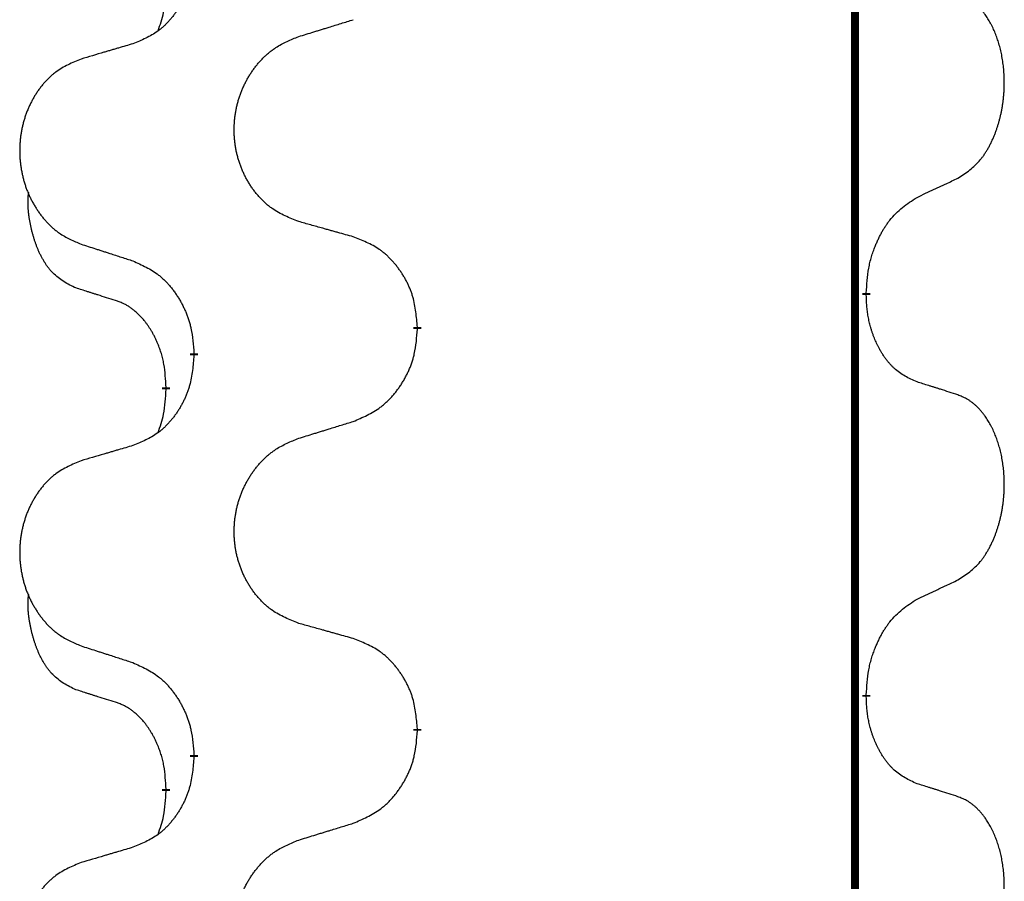
# Model space of a CAD drawing. Units: millimetres. Extents: x -397 to 632, y -784 to -184.
# Drawn here: x -257 to -249, y -474 to -468 of the extents above; entities that cross this region are included whole.
import ezdxf

# ---------------------------------------------------------------- set-up
doc = ezdxf.new("R2010")
doc.units = ezdxf.units.MM
doc.linetypes.add('SLD_Durchgehend', pattern=[0, 0, 0])

# ---------------------------------------------------------------- blocks, each defined once
blk = doc.blocks.new('HL50W-Füsse', base_point=(156.68, -553.0101))
at = {"color": 7, "linetype": 'SLD_Durchgehend', "const_width": 0.0625}
for points in [[(-250.1391, -329.7882), (-250.1391, -493.6882)], [(-250.049, -469.6833), (-250.049, -469.6983)], [(-253.5982, -469.9523), (-253.5982, -469.9673)], [(-255.3651, -470.1742), (-255.3651, -470.1592)], [(-255.5852, -470.4282), (-255.5852, -470.4432)], [(-250.049, -472.8583), (-250.049, -472.8733)], [(-253.5982, -473.1273), (-253.5982, -473.1423)], [(-255.3651, -473.3492), (-255.3651, -473.3342)], [(-255.5852, -473.6032), (-255.5852, -473.6182)]]:
    blk.add_lwpolyline(points, dxfattribs=at)
at = {"color": 7, "linetype": 'SLD_Durchgehend'}
for points, knots in [([(-255.3651, -466.9992), (-255.3684, -467.0393), (-255.375, -467.1196), (-255.3905, -467.209), (-255.4077, -467.2664), (-255.4174, -467.2943), (-255.4284, -467.3218), (-255.4404, -467.3487), (-255.4535, -467.3749), (-255.4675, -467.4005), (-255.4825, -467.4256), (-255.4982, -467.45), (-255.5147, -467.4736), (-255.532, -467.4965), (-255.5501, -467.5187), (-255.5689, -467.5399), (-255.5883, -467.56), (-255.6084, -467.5789), (-255.6294, -467.5968), (-255.6731, -467.6303), (-255.7455, -467.671), (-255.8134, -467.699), (-255.8473, -467.713)], [0, 0, 0, 0, 0.1207923, 0.2415845, 0.2711145, 0.3006544, 0.3302167, 0.3597763, 0.388964, 0.418152, 0.4473341, 0.4765167, 0.5051788, 0.5338402, 0.5625129, 0.591185, 0.618755, 0.6463281, 0.6738633, 0.7013854, 0.8115011, 0.9216168, 0.9216168, 0.9216168, 0.9216168]), ([(-255.6488, -467.6107), (-255.6403, -467.5869), (-255.6232, -467.5395), (-255.6011, -467.4587), (-255.5904, -467.3675), (-255.5869, -467.3013), (-255.5852, -467.2682)], [0, 0, 0, 0, 0.0756193, 0.1512387, 0.250723, 0.3502073, 0.3502073, 0.3502073, 0.3502073]), ([(-249.3251, -468.7753), (-249.293, -468.7545), (-249.2289, -468.7128), (-249.1665, -468.6539), (-249.132, -468.6104), (-249.1169, -468.5894), (-249.1027, -468.5677), (-249.0888, -468.5446), (-249.0752, -468.5201), (-249.062, -468.4942), (-249.0497, -468.4679), (-249.0387, -468.4422), (-249.0288, -468.4173), (-249.02, -468.3931), (-249.0117, -468.3688), (-249.0039, -468.3437), (-248.9966, -468.3179), (-248.9898, -468.2913), (-248.9837, -468.2646), (-248.9782, -468.2372), (-248.9732, -468.2091), (-248.9689, -468.1804), (-248.9653, -468.1515), (-248.9624, -468.1224), (-248.9602, -468.0929), (-248.9587, -468.0632), (-248.958, -468.0334), (-248.958, -468.0049), (-248.9587, -467.9778), (-248.9599, -467.9521), (-248.9616, -467.9264), (-248.964, -467.901), (-248.9669, -467.8758), (-248.9702, -467.851), (-248.9742, -467.8262), (-248.9786, -467.8022), (-248.9835, -467.7789), (-248.9887, -467.7564), (-248.9945, -467.734), (-249.0006, -467.7122), (-249.0072, -467.6909), (-249.014, -467.6703), (-249.0214, -467.6499), (-249.0294, -467.6295), (-249.0379, -467.6092), (-249.047, -467.5891), (-249.0567, -467.5692), (-249.0667, -467.5502), (-249.077, -467.532), (-249.0874, -467.5146), (-249.0984, -467.4976), (-249.1112, -467.479), (-249.1261, -467.4592), (-249.1432, -467.4382), (-249.1614, -467.4182), (-249.1799, -467.4), (-249.1986, -467.3835), (-249.2174, -467.3687), (-249.2369, -467.3552), (-249.2612, -467.3407), (-249.2907, -467.3267), (-249.3136, -467.3175), (-249.3251, -467.3129)], [0, 0, 0, 0, 0.114626, 0.229253, 0.255136, 0.281028, 0.306957, 0.332884, 0.361934, 0.390985, 0.420018, 0.449052, 0.474762, 0.500472, 0.526183, 0.551894, 0.5793, 0.606707, 0.634112, 0.661518, 0.690573, 0.719628, 0.748686, 0.777743, 0.807529, 0.837316, 0.867099, 0.896882, 0.922639, 0.948395, 0.974152, 0.999908, 1.024987, 1.050066, 1.075144, 1.100222, 1.123355, 1.146488, 1.16962, 1.192753, 1.214494, 1.236235, 1.257976, 1.279718, 1.301816, 1.323914, 1.34601, 1.368106, 1.38839, 1.408673, 1.42896, 1.449249, 1.476285, 1.503323, 1.530378, 1.557432, 1.581269, 1.605108, 1.628896, 1.652672, 1.68974, 1.726808, 1.726808, 1.726808, 1.726808]), ([(-254.5367, -467.6556), (-254.5167, -467.6494), (-254.4767, -467.6371), (-254.4317, -467.6233), (-254.4018, -467.614), (-254.3868, -467.6094), (-254.3718, -467.6048), (-254.3568, -467.6002), (-254.3418, -467.5956), (-254.3268, -467.5909), (-254.3118, -467.5863), (-254.2699, -467.5734), (-254.2011, -467.5522), (-254.1373, -467.5325), (-254.1054, -467.5227)], [0, 0, 0, 0, 0.062728, 0.1254559, 0.141138, 0.1568202, 0.1725023, 0.1881844, 0.2038666, 0.2195488, 0.235231, 0.2509132, 0.3511056, 0.4512981, 0.4512981, 0.4512981, 0.4512981]), ([(-254.5367, -469.118), (-254.5729, -469.1036), (-254.6454, -469.0747), (-254.7234, -469.0325), (-254.7709, -468.9973), (-254.7941, -468.9781), (-254.8162, -468.9577), (-254.8376, -468.936), (-254.8582, -468.9132), (-254.8779, -468.8893), (-254.8966, -468.8645), (-254.9142, -468.839), (-254.9308, -468.8129), (-254.9463, -468.7862), (-254.9608, -468.759), (-254.9743, -468.7311), (-254.9867, -468.7025), (-254.998, -468.6734), (-255.0082, -468.6438), (-255.0171, -468.614), (-255.0249, -468.5839), (-255.0315, -468.5535), (-255.0369, -468.523), (-255.0412, -468.4922), (-255.0443, -468.4612), (-255.0463, -468.43), (-255.0471, -468.3988), (-255.0467, -468.3676), (-255.0451, -468.3366), (-255.0424, -468.3056), (-255.0386, -468.2748), (-255.0336, -468.2442), (-255.0275, -468.2139), (-255.0204, -468.184), (-255.0121, -468.1543), (-255.0026, -468.125), (-254.9921, -468.0961), (-254.9804, -468.0676), (-254.9677, -468.0396), (-254.954, -468.0122), (-254.9393, -467.9855), (-254.9237, -467.9595), (-254.9071, -467.934), (-254.8896, -467.9092), (-254.871, -467.885), (-254.8515, -467.8615), (-254.831, -467.8388), (-254.8098, -467.8172), (-254.7878, -467.7967), (-254.7651, -467.7775), (-254.7415, -467.7594), (-254.6977, -467.7292), (-254.6294, -467.6934), (-254.5676, -467.6682), (-254.5367, -467.6556)], [0, 0, 0, 0, 0.117086, 0.234172, 0.26425, 0.294342, 0.324476, 0.354607, 0.385625, 0.416644, 0.447649, 0.478654, 0.509524, 0.540393, 0.571263, 0.602133, 0.633372, 0.664611, 0.695847, 0.727084, 0.758108, 0.789132, 0.820159, 0.851185, 0.8824, 0.913614, 0.944827, 0.97604, 1.007095, 1.038151, 1.069208, 1.100265, 1.131069, 1.161872, 1.192674, 1.223475, 1.254222, 1.284969, 1.315717, 1.346465, 1.376816, 1.407167, 1.437517, 1.467868, 1.498416, 1.528964, 1.559522, 1.59008, 1.619832, 1.649585, 1.679305, 1.709013, 1.809224, 1.909434, 1.909434, 1.909434, 1.909434]), ([(-255.8473, -467.713), (-255.8664, -467.7186), (-255.9047, -467.7298), (-255.9477, -467.7424), (-255.9764, -467.7508), (-255.9907, -467.7551), (-256.0051, -467.7593), (-256.0194, -467.7635), (-256.0337, -467.7677), (-256.0481, -467.7719), (-256.0624, -467.7761), (-256.1021, -467.7878), (-256.1671, -467.8069), (-256.2273, -467.8246), (-256.2574, -467.8335)], [0, 0, 0, 0, 0.0597754, 0.1195507, 0.1344951, 0.1494396, 0.164384, 0.1793284, 0.1942733, 0.2092182, 0.2241631, 0.239108, 0.3332541, 0.4274002, 0.4274002, 0.4274002, 0.4274002]), ([(-256.2574, -467.8335), (-256.292, -467.848), (-256.3611, -467.8769), (-256.4352, -467.9192), (-256.4802, -467.9543), (-256.5022, -467.9735), (-256.5233, -467.9939), (-256.5436, -468.0155), (-256.5632, -468.0384), (-256.582, -468.0623), (-256.5997, -468.0871), (-256.6164, -468.1125), (-256.6322, -468.1386), (-256.647, -468.1653), (-256.6607, -468.1926), (-256.6735, -468.2205), (-256.6853, -468.2491), (-256.6961, -468.2782), (-256.7057, -468.3077), (-256.7143, -468.3376), (-256.7216, -468.3677), (-256.7279, -468.398), (-256.733, -468.4286), (-256.7371, -468.4593), (-256.7401, -468.4903), (-256.7419, -468.5215), (-256.7427, -468.5527), (-256.7423, -468.5839), (-256.7409, -468.6149), (-256.7383, -468.6459), (-256.7346, -468.6767), (-256.7299, -468.7073), (-256.7241, -468.7375), (-256.7173, -468.7675), (-256.7094, -468.7972), (-256.7005, -468.8265), (-256.6904, -468.8554), (-256.6794, -468.8838), (-256.6673, -468.9118), (-256.6542, -468.9392), (-256.6403, -468.9659), (-256.6254, -468.9919), (-256.6097, -469.0174), (-256.593, -469.0422), (-256.5754, -469.0664), (-256.5568, -469.0899), (-256.5373, -469.1126), (-256.5171, -469.1342), (-256.4962, -469.1547), (-256.4747, -469.1739), (-256.4523, -469.1921), (-256.4107, -469.2222), (-256.3458, -469.258), (-256.2869, -469.2833), (-256.2574, -469.2959)], [0, 0, 0, 0, 0.112481, 0.224961, 0.254205, 0.283463, 0.312765, 0.342064, 0.372505, 0.402946, 0.433372, 0.463798, 0.494314, 0.52483, 0.555347, 0.585864, 0.616922, 0.647981, 0.679038, 0.710095, 0.741061, 0.772027, 0.802995, 0.833963, 0.865172, 0.896381, 0.927588, 0.958795, 0.989832, 1.020868, 1.051906, 1.082944, 1.113652, 1.144359, 1.175065, 1.20577, 1.236283, 1.266796, 1.29731, 1.327824, 1.357761, 1.387698, 1.417635, 1.447572, 1.477483, 1.507394, 1.537316, 1.567238, 1.596112, 1.624989, 1.653829, 1.682658, 1.778901, 1.875145, 1.875145, 1.875145, 1.875145]), ([(-249.6482, -468.9265), (-249.6255, -468.9159), (-249.5799, -468.8948), (-249.5306, -468.8718), (-249.5001, -468.8575), (-249.4884, -468.8521), (-249.4767, -468.8466), (-249.4651, -468.8412), (-249.4534, -468.8357), (-249.4417, -468.8302), (-249.4301, -468.8247), (-249.4067, -468.8138), (-249.3718, -468.7973), (-249.3407, -468.7826), (-249.3251, -468.7753)], [0, 0, 0, 0, 0.075268, 0.1505361, 0.163415, 0.176294, 0.1891729, 0.2020518, 0.2149361, 0.2278204, 0.2407047, 0.253589, 0.3051493, 0.3567097, 0.3567097, 0.3567097, 0.3567097]), ([(-256.3091, -469.6386), (-256.3419, -469.6218), (-256.4076, -469.5883), (-256.471, -469.5358), (-256.5053, -469.4965), (-256.5194, -469.4785), (-256.5327, -469.4598), (-256.5457, -469.4398), (-256.5584, -469.4185), (-256.5708, -469.396), (-256.5824, -469.373), (-256.5928, -469.3503), (-256.6023, -469.3279), (-256.6108, -469.3059), (-256.6188, -469.2837), (-256.6265, -469.2608), (-256.6337, -469.2371), (-256.6406, -469.2127), (-256.6469, -469.1881), (-256.6528, -469.1628), (-256.6583, -469.1369), (-256.6634, -469.1102), (-256.6677, -469.0835), (-256.6713, -469.0564), (-256.6741, -469.0291), (-256.6759, -469.0015), (-256.6767, -468.9739), (-256.6763, -468.9451), (-256.6744, -468.9151), (-256.6725, -468.8944), (-256.6716, -468.884)], [0, 0, 0, 0, 0.1104767, 0.2209534, 0.2438284, 0.2667114, 0.2896326, 0.3125527, 0.3382849, 0.3640175, 0.389731, 0.4154442, 0.4390192, 0.4625939, 0.4861716, 0.5097495, 0.5351329, 0.5605162, 0.5859001, 0.6112844, 0.6383739, 0.665463, 0.6925584, 0.7196538, 0.7472958, 0.7749392, 0.8025614, 0.830178, 0.8614107, 0.8926434, 0.8926434, 0.8926434, 0.8926434]), ([(-250.049, -469.6833), (-250.047, -469.6503), (-250.043, -469.5844), (-250.0345, -469.5109), (-250.0252, -469.4634), (-250.0201, -469.441), (-250.0144, -469.4186), (-250.0081, -469.3968), (-250.0015, -469.3756), (-249.9945, -469.3549), (-249.987, -469.3344), (-249.9779, -469.311), (-249.967, -469.2849), (-249.954, -469.2562), (-249.94, -469.2279), (-249.9257, -469.2011), (-249.911, -469.1757), (-249.896, -469.1519), (-249.88, -469.1287), (-249.8404, -469.0764), (-249.766, -469.0035), (-249.6875, -468.9522), (-249.6482, -468.9265)], [0, 0, 0, 0, 0.0991279, 0.1982558, 0.2212992, 0.2443459, 0.2673984, 0.2904499, 0.3123028, 0.3341557, 0.3560082, 0.3778615, 0.4093786, 0.4408961, 0.4724293, 0.503962, 0.5321252, 0.5602895, 0.5884188, 0.6165402, 0.7571053, 0.8976704, 0.8976704, 0.8976704, 0.8976704]), ([(-254.1054, -469.2385), (-254.1255, -469.2329), (-254.1657, -469.2217), (-254.211, -469.2091), (-254.2411, -469.2007), (-254.2562, -469.1964), (-254.2713, -469.1922), (-254.2864, -469.188), (-254.3014, -469.1838), (-254.3165, -469.1796), (-254.3316, -469.1754), (-254.3733, -469.1637), (-254.4417, -469.1446), (-254.505, -469.1269), (-254.5367, -469.118)], [0, 0, 0, 0, 0.0626283, 0.1252565, 0.140914, 0.1565714, 0.1722289, 0.1878864, 0.2035442, 0.219202, 0.2348598, 0.2505176, 0.3491531, 0.4477886, 0.4477886, 0.4477886, 0.4477886]), ([(-253.5982, -469.9523), (-253.6017, -469.9121), (-253.6086, -469.8318), (-253.625, -469.7424), (-253.643, -469.685), (-253.6533, -469.6571), (-253.6648, -469.6296), (-253.6775, -469.6028), (-253.6912, -469.5765), (-253.706, -469.5509), (-253.7217, -469.5258), (-253.7383, -469.5015), (-253.7556, -469.4778), (-253.7738, -469.4549), (-253.7929, -469.4327), (-253.8126, -469.4115), (-253.8331, -469.3914), (-253.8542, -469.3725), (-253.8762, -469.3546), (-253.9224, -469.321), (-253.9987, -469.2803), (-254.0698, -469.2524), (-254.1054, -469.2385)], [0, 0, 0, 0, 0.1209346, 0.2418691, 0.2715902, 0.3013222, 0.3310797, 0.3608342, 0.3904011, 0.4199685, 0.4495293, 0.4790908, 0.5083301, 0.5375686, 0.5668172, 0.5960652, 0.6244344, 0.6528069, 0.6811435, 0.7094671, 0.8241186, 0.93877, 0.93877, 0.93877, 0.93877]), ([(-256.2574, -469.2959), (-256.2384, -469.3021), (-256.2004, -469.3144), (-256.1576, -469.3282), (-256.1291, -469.3375), (-256.1149, -469.3421), (-256.1006, -469.3467), (-256.0864, -469.3513), (-256.0721, -469.3559), (-256.0579, -469.3606), (-256.0436, -469.3652), (-256.0038, -469.3781), (-255.9383, -469.3993), (-255.8777, -469.419), (-255.8473, -469.4288)], [0, 0, 0, 0, 0.0599168, 0.1198336, 0.1348129, 0.1497923, 0.1647716, 0.179751, 0.1947305, 0.2097099, 0.2246894, 0.2396689, 0.3353723, 0.4310757, 0.4310757, 0.4310757, 0.4310757]), ([(-255.8473, -469.4288), (-255.812, -469.4448), (-255.7415, -469.4766), (-255.6662, -469.5222), (-255.6208, -469.5596), (-255.5986, -469.5801), (-255.5774, -469.6016), (-255.557, -469.6245), (-255.5374, -469.6485), (-255.5186, -469.6737), (-255.5008, -469.6996), (-255.4839, -469.7263), (-255.468, -469.7536), (-255.453, -469.7816), (-255.4392, -469.8102), (-255.4264, -469.8394), (-255.4148, -469.8692), (-255.4044, -469.8996), (-255.3955, -469.9304), (-255.3826, -469.9834), (-255.3719, -470.0599), (-255.3673, -470.1261), (-255.3651, -470.1592)], [0, 0, 0, 0, 0.1161018, 0.2322037, 0.2623496, 0.2925108, 0.3227169, 0.3529195, 0.3843764, 0.415834, 0.4472779, 0.4787225, 0.5104414, 0.5421594, 0.5738837, 0.6056077, 0.6377093, 0.6698134, 0.7018938, 0.7339652, 0.8335001, 0.9330351, 0.9330351, 0.9330351, 0.9330351]), ([(-255.986, -469.7408), (-256.0091, -469.7337), (-256.0553, -469.7196), (-256.1053, -469.7041), (-256.136, -469.6944), (-256.1476, -469.6908), (-256.1591, -469.6871), (-256.1706, -469.6835), (-256.1822, -469.6798), (-256.1937, -469.6761), (-256.2053, -469.6724), (-256.2283, -469.6649), (-256.263, -469.6537), (-256.2937, -469.6436), (-256.3091, -469.6386)], [0, 0, 0, 0, 0.072467, 0.1449339, 0.1570396, 0.1691453, 0.181251, 0.1933566, 0.2054742, 0.2175917, 0.2297093, 0.2418268, 0.2903502, 0.3388736, 0.3388736, 0.3388736, 0.3388736]), ([(-249.6482, -470.3857), (-249.6802, -470.3711), (-249.7442, -470.3418), (-249.8088, -470.2965), (-249.8456, -470.2614), (-249.8617, -470.2442), (-249.877, -470.2263), (-249.8922, -470.207), (-249.9071, -470.1863), (-249.9217, -470.1642), (-249.9355, -470.1416), (-249.9476, -470.1198), (-249.9584, -470.0991), (-249.9679, -470.0794), (-249.9768, -470.0595), (-249.9855, -470.0388), (-249.9938, -470.0173), (-250.0017, -469.995), (-250.009, -469.9725), (-250.0154, -469.9508), (-250.021, -469.9299), (-250.0259, -469.9098), (-250.0303, -469.8896), (-250.0343, -469.869), (-250.0378, -469.848), (-250.0409, -469.8267), (-250.0434, -469.8053), (-250.046, -469.7768), (-250.0479, -469.7411), (-250.0486, -469.7126), (-250.049, -469.6983)], [0, 0, 0, 0, 0.1054562, 0.2109123, 0.2344291, 0.2579548, 0.2815165, 0.3050767, 0.3315574, 0.3580389, 0.3845049, 0.4109705, 0.4328054, 0.4546397, 0.4764736, 0.4983077, 0.5219471, 0.5455868, 0.5692264, 0.5928659, 0.6135516, 0.634237, 0.6549231, 0.6756092, 0.6971494, 0.71869, 0.740226, 0.7617607, 0.804578, 0.8473954, 0.8473954, 0.8473954, 0.8473954]), ([(-255.5852, -470.4282), (-255.5869, -470.3975), (-255.5904, -470.3362), (-255.598, -470.2678), (-255.6066, -470.2236), (-255.6113, -470.2026), (-255.6167, -470.1817), (-255.6224, -470.1614), (-255.6287, -470.1416), (-255.6352, -470.1225), (-255.6423, -470.1034), (-255.6506, -470.0827), (-255.6602, -470.0603), (-255.6714, -470.0364), (-255.6835, -470.0129), (-255.6959, -469.9905), (-255.7086, -469.9693), (-255.7216, -469.9493), (-255.7352, -469.9298), (-255.7509, -469.9089), (-255.7688, -469.887), (-255.7893, -469.8644), (-255.8111, -469.843), (-255.8331, -469.8236), (-255.8553, -469.8062), (-255.8776, -469.7909), (-255.9007, -469.777), (-255.9265, -469.7638), (-255.955, -469.7519), (-255.9757, -469.7445), (-255.986, -469.7408)], [0, 0, 0, 0, 0.0921911, 0.1843821, 0.20591, 0.2274409, 0.2489766, 0.2705115, 0.2907895, 0.3110675, 0.3313472, 0.3516275, 0.3780441, 0.4044611, 0.4308749, 0.4572883, 0.4811357, 0.5049824, 0.5288358, 0.5526907, 0.5831984, 0.6137075, 0.6442319, 0.6747535, 0.7017613, 0.7287719, 0.7557302, 0.7826753, 0.8155538, 0.8484323, 0.8484323, 0.8484323, 0.8484323]), ([(-254.1054, -470.6977), (-254.0684, -470.6818), (-253.9944, -470.6501), (-253.9152, -470.6045), (-253.8673, -470.5669), (-253.8439, -470.5465), (-253.8216, -470.525), (-253.8002, -470.5021), (-253.7795, -470.4781), (-253.7597, -470.4529), (-253.741, -470.4269), (-253.7232, -470.4003), (-253.7065, -470.3729), (-253.6908, -470.345), (-253.6762, -470.3164), (-253.6627, -470.2872), (-253.6505, -470.2574), (-253.6396, -470.227), (-253.6302, -470.1962), (-253.6167, -470.1432), (-253.6054, -470.0666), (-253.6006, -470.0004), (-253.5982, -469.9673)], [0, 0, 0, 0, 0.1207225, 0.241445, 0.272411, 0.3033922, 0.334416, 0.3654362, 0.3974567, 0.4294779, 0.4614868, 0.4934965, 0.5255609, 0.5576245, 0.5896947, 0.6217645, 0.6540243, 0.6862868, 0.7185226, 0.7507482, 0.8503626, 0.9499769, 0.9499769, 0.9499769, 0.9499769]), ([(-255.3651, -470.1742), (-255.3684, -470.2143), (-255.375, -470.2946), (-255.3905, -470.384), (-255.4077, -470.4414), (-255.4174, -470.4693), (-255.4284, -470.4968), (-255.4404, -470.5237), (-255.4535, -470.5499), (-255.4675, -470.5755), (-255.4825, -470.6006), (-255.4982, -470.625), (-255.5147, -470.6486), (-255.532, -470.6715), (-255.5501, -470.6937), (-255.5689, -470.7149), (-255.5883, -470.735), (-255.6084, -470.7539), (-255.6294, -470.7718), (-255.6731, -470.8053), (-255.7455, -470.846), (-255.8134, -470.874), (-255.8473, -470.888)], [0, 0, 0, 0, 0.1207923, 0.2415845, 0.2711145, 0.3006544, 0.3302167, 0.3597763, 0.388964, 0.418152, 0.4473341, 0.4765167, 0.5051788, 0.5338402, 0.5625129, 0.591185, 0.618755, 0.6463281, 0.6738633, 0.7013854, 0.8115011, 0.9216168, 0.9216168, 0.9216168, 0.9216168]), ([(-249.3251, -470.4879), (-249.3482, -470.4804), (-249.3942, -470.4654), (-249.4442, -470.4492), (-249.475, -470.4394), (-249.4865, -470.4358), (-249.4981, -470.4321), (-249.5096, -470.4285), (-249.5212, -470.4248), (-249.5327, -470.4212), (-249.5442, -470.4176), (-249.5673, -470.4105), (-249.602, -470.3998), (-249.6328, -470.3904), (-249.6482, -470.3857)], [0, 0, 0, 0, 0.0726997, 0.1453994, 0.1575073, 0.1696152, 0.1817231, 0.193831, 0.205927, 0.2180229, 0.2301189, 0.2422149, 0.2905443, 0.3388737, 0.3388737, 0.3388737, 0.3388737]), ([(-255.6488, -470.7857), (-255.6403, -470.7619), (-255.6232, -470.7145), (-255.6011, -470.6337), (-255.5904, -470.5425), (-255.5869, -470.4763), (-255.5852, -470.4432)], [0, 0, 0, 0, 0.0756193, 0.1512387, 0.250723, 0.3502073, 0.3502073, 0.3502073, 0.3502073]), ([(-249.3251, -471.9503), (-249.293, -471.9295), (-249.2289, -471.8878), (-249.1665, -471.8289), (-249.132, -471.7854), (-249.1169, -471.7644), (-249.1027, -471.7427), (-249.0888, -471.7196), (-249.0752, -471.6951), (-249.062, -471.6692), (-249.0497, -471.6429), (-249.0387, -471.6172), (-249.0288, -471.5923), (-249.02, -471.5681), (-249.0117, -471.5438), (-249.0039, -471.5187), (-248.9966, -471.4929), (-248.9898, -471.4663), (-248.9837, -471.4396), (-248.9782, -471.4122), (-248.9732, -471.3841), (-248.9689, -471.3554), (-248.9653, -471.3265), (-248.9624, -471.2974), (-248.9602, -471.2679), (-248.9587, -471.2382), (-248.958, -471.2084), (-248.958, -471.1799), (-248.9587, -471.1528), (-248.9599, -471.1271), (-248.9616, -471.1014), (-248.964, -471.076), (-248.9669, -471.0508), (-248.9702, -471.026), (-248.9742, -471.0012), (-248.9786, -470.9772), (-248.9835, -470.9539), (-248.9887, -470.9314), (-248.9945, -470.909), (-249.0006, -470.8872), (-249.0072, -470.8659), (-249.014, -470.8453), (-249.0214, -470.8249), (-249.0294, -470.8045), (-249.0379, -470.7842), (-249.047, -470.7641), (-249.0567, -470.7442), (-249.0667, -470.7252), (-249.077, -470.707), (-249.0874, -470.6896), (-249.0984, -470.6726), (-249.1112, -470.654), (-249.1261, -470.6342), (-249.1432, -470.6132), (-249.1614, -470.5932), (-249.1799, -470.575), (-249.1986, -470.5585), (-249.2174, -470.5437), (-249.2369, -470.5302), (-249.2612, -470.5157), (-249.2907, -470.5017), (-249.3136, -470.4925), (-249.3251, -470.4879)], [0, 0, 0, 0, 0.114626, 0.229253, 0.255136, 0.281028, 0.306957, 0.332884, 0.361934, 0.390985, 0.420018, 0.449052, 0.474762, 0.500472, 0.526183, 0.551894, 0.5793, 0.606707, 0.634112, 0.661518, 0.690573, 0.719628, 0.748686, 0.777743, 0.807529, 0.837316, 0.867099, 0.896882, 0.922639, 0.948395, 0.974152, 0.999908, 1.024987, 1.050066, 1.075144, 1.100222, 1.123355, 1.146488, 1.16962, 1.192753, 1.214494, 1.236235, 1.257976, 1.279718, 1.301816, 1.323914, 1.34601, 1.368106, 1.38839, 1.408673, 1.42896, 1.449249, 1.476285, 1.503323, 1.530378, 1.557432, 1.581269, 1.605108, 1.628896, 1.652672, 1.68974, 1.726808, 1.726808, 1.726808, 1.726808]), ([(-254.5367, -470.8306), (-254.5167, -470.8244), (-254.4767, -470.8121), (-254.4317, -470.7983), (-254.4018, -470.789), (-254.3868, -470.7844), (-254.3718, -470.7798), (-254.3568, -470.7752), (-254.3418, -470.7706), (-254.3268, -470.7659), (-254.3118, -470.7613), (-254.2699, -470.7484), (-254.2011, -470.7272), (-254.1373, -470.7075), (-254.1054, -470.6977)], [0, 0, 0, 0, 0.062728, 0.1254559, 0.141138, 0.1568202, 0.1725023, 0.1881844, 0.2038666, 0.2195488, 0.235231, 0.2509132, 0.3511056, 0.4512981, 0.4512981, 0.4512981, 0.4512981]), ([(-255.8473, -470.888), (-255.8664, -470.8936), (-255.9047, -470.9048), (-255.9477, -470.9174), (-255.9764, -470.9258), (-255.9907, -470.9301), (-256.0051, -470.9343), (-256.0194, -470.9385), (-256.0337, -470.9427), (-256.0481, -470.9469), (-256.0624, -470.9511), (-256.1021, -470.9628), (-256.1671, -470.9819), (-256.2273, -470.9996), (-256.2574, -471.0085)], [0, 0, 0, 0, 0.0597754, 0.1195507, 0.1344951, 0.1494396, 0.164384, 0.1793284, 0.1942733, 0.2092182, 0.2241631, 0.239108, 0.3332541, 0.4274002, 0.4274002, 0.4274002, 0.4274002]), ([(-254.5367, -472.293), (-254.5729, -472.2786), (-254.6454, -472.2497), (-254.7234, -472.2075), (-254.7709, -472.1723), (-254.7941, -472.1531), (-254.8162, -472.1327), (-254.8376, -472.111), (-254.8582, -472.0882), (-254.8779, -472.0643), (-254.8966, -472.0395), (-254.9142, -472.014), (-254.9308, -471.9879), (-254.9463, -471.9612), (-254.9608, -471.934), (-254.9743, -471.9061), (-254.9867, -471.8775), (-254.998, -471.8484), (-255.0082, -471.8188), (-255.0171, -471.789), (-255.0249, -471.7589), (-255.0315, -471.7285), (-255.0369, -471.698), (-255.0412, -471.6672), (-255.0443, -471.6362), (-255.0463, -471.605), (-255.0471, -471.5738), (-255.0467, -471.5426), (-255.0451, -471.5116), (-255.0424, -471.4806), (-255.0386, -471.4498), (-255.0336, -471.4192), (-255.0275, -471.3889), (-255.0204, -471.359), (-255.0121, -471.3293), (-255.0026, -471.3), (-254.9921, -471.2711), (-254.9804, -471.2426), (-254.9677, -471.2146), (-254.954, -471.1872), (-254.9393, -471.1605), (-254.9237, -471.1345), (-254.9071, -471.109), (-254.8896, -471.0842), (-254.871, -471.06), (-254.8515, -471.0365), (-254.831, -471.0138), (-254.8098, -470.9922), (-254.7878, -470.9717), (-254.7651, -470.9525), (-254.7415, -470.9344), (-254.6977, -470.9042), (-254.6294, -470.8684), (-254.5676, -470.8432), (-254.5367, -470.8306)], [0, 0, 0, 0, 0.117086, 0.234172, 0.26425, 0.294342, 0.324476, 0.354607, 0.385625, 0.416644, 0.447649, 0.478654, 0.509524, 0.540393, 0.571263, 0.602133, 0.633372, 0.664611, 0.695847, 0.727084, 0.758108, 0.789132, 0.820159, 0.851185, 0.8824, 0.913614, 0.944827, 0.97604, 1.007095, 1.038151, 1.069208, 1.100265, 1.131069, 1.161872, 1.192674, 1.223475, 1.254222, 1.284969, 1.315717, 1.346465, 1.376816, 1.407167, 1.437517, 1.467868, 1.498416, 1.528964, 1.559522, 1.59008, 1.619832, 1.649585, 1.679305, 1.709013, 1.809224, 1.909434, 1.909434, 1.909434, 1.909434]), ([(-256.2574, -471.0085), (-256.292, -471.023), (-256.3611, -471.0519), (-256.4352, -471.0942), (-256.4802, -471.1293), (-256.5022, -471.1485), (-256.5233, -471.1689), (-256.5436, -471.1905), (-256.5632, -471.2134), (-256.582, -471.2373), (-256.5997, -471.2621), (-256.6164, -471.2875), (-256.6322, -471.3136), (-256.647, -471.3403), (-256.6607, -471.3676), (-256.6735, -471.3955), (-256.6853, -471.4241), (-256.6961, -471.4532), (-256.7057, -471.4827), (-256.7143, -471.5126), (-256.7216, -471.5427), (-256.7279, -471.573), (-256.733, -471.6036), (-256.7371, -471.6343), (-256.7401, -471.6653), (-256.7419, -471.6965), (-256.7427, -471.7277), (-256.7423, -471.7589), (-256.7409, -471.7899), (-256.7383, -471.8209), (-256.7346, -471.8517), (-256.7299, -471.8823), (-256.7241, -471.9125), (-256.7173, -471.9425), (-256.7094, -471.9722), (-256.7005, -472.0015), (-256.6904, -472.0304), (-256.6794, -472.0588), (-256.6673, -472.0868), (-256.6542, -472.1142), (-256.6403, -472.1409), (-256.6254, -472.1669), (-256.6097, -472.1924), (-256.593, -472.2172), (-256.5754, -472.2414), (-256.5568, -472.2649), (-256.5373, -472.2876), (-256.5171, -472.3092), (-256.4962, -472.3297), (-256.4747, -472.3489), (-256.4523, -472.3671), (-256.4107, -472.3972), (-256.3458, -472.433), (-256.2869, -472.4583), (-256.2574, -472.4709)], [0, 0, 0, 0, 0.112481, 0.224961, 0.254205, 0.283463, 0.312765, 0.342064, 0.372505, 0.402946, 0.433372, 0.463798, 0.494314, 0.52483, 0.555347, 0.585864, 0.616922, 0.647981, 0.679038, 0.710095, 0.741061, 0.772027, 0.802995, 0.833963, 0.865172, 0.896381, 0.927588, 0.958795, 0.989832, 1.020868, 1.051906, 1.082944, 1.113652, 1.144359, 1.175065, 1.20577, 1.236283, 1.266796, 1.29731, 1.327824, 1.357761, 1.387698, 1.417635, 1.447572, 1.477483, 1.507394, 1.537316, 1.567238, 1.596112, 1.624989, 1.653829, 1.682658, 1.778901, 1.875145, 1.875145, 1.875145, 1.875145]), ([(-249.6482, -472.1015), (-249.6255, -472.0909), (-249.5799, -472.0698), (-249.5306, -472.0468), (-249.5001, -472.0325), (-249.4884, -472.0271), (-249.4767, -472.0216), (-249.4651, -472.0162), (-249.4534, -472.0107), (-249.4417, -472.0052), (-249.4301, -471.9997), (-249.4067, -471.9888), (-249.3718, -471.9723), (-249.3407, -471.9576), (-249.3251, -471.9503)], [0, 0, 0, 0, 0.075268, 0.1505361, 0.163415, 0.176294, 0.1891729, 0.2020518, 0.2149361, 0.2278204, 0.2407047, 0.253589, 0.3051493, 0.3567097, 0.3567097, 0.3567097, 0.3567097]), ([(-256.3091, -472.8136), (-256.3419, -472.7968), (-256.4076, -472.7633), (-256.471, -472.7108), (-256.5053, -472.6715), (-256.5194, -472.6535), (-256.5327, -472.6348), (-256.5457, -472.6148), (-256.5584, -472.5935), (-256.5708, -472.571), (-256.5824, -472.548), (-256.5928, -472.5253), (-256.6023, -472.5029), (-256.6108, -472.4809), (-256.6188, -472.4587), (-256.6265, -472.4358), (-256.6337, -472.4121), (-256.6406, -472.3877), (-256.6469, -472.3631), (-256.6528, -472.3378), (-256.6583, -472.3119), (-256.6634, -472.2852), (-256.6677, -472.2585), (-256.6713, -472.2314), (-256.6741, -472.2041), (-256.6759, -472.1765), (-256.6767, -472.1489), (-256.6763, -472.1201), (-256.6744, -472.0901), (-256.6725, -472.0694), (-256.6716, -472.059)], [0, 0, 0, 0, 0.1104767, 0.2209534, 0.2438284, 0.2667114, 0.2896326, 0.3125527, 0.3382849, 0.3640175, 0.389731, 0.4154442, 0.4390192, 0.4625939, 0.4861716, 0.5097495, 0.5351329, 0.5605162, 0.5859001, 0.6112844, 0.6383739, 0.665463, 0.6925584, 0.7196538, 0.7472958, 0.7749392, 0.8025614, 0.830178, 0.8614107, 0.8926434, 0.8926434, 0.8926434, 0.8926434]), ([(-250.049, -472.8583), (-250.047, -472.8253), (-250.043, -472.7594), (-250.0345, -472.6859), (-250.0252, -472.6384), (-250.0201, -472.616), (-250.0144, -472.5936), (-250.0081, -472.5718), (-250.0015, -472.5506), (-249.9945, -472.5299), (-249.987, -472.5094), (-249.9779, -472.486), (-249.967, -472.4599), (-249.954, -472.4312), (-249.94, -472.4029), (-249.9257, -472.3761), (-249.911, -472.3507), (-249.896, -472.3269), (-249.88, -472.3037), (-249.8404, -472.2514), (-249.766, -472.1785), (-249.6875, -472.1272), (-249.6482, -472.1015)], [0, 0, 0, 0, 0.0991279, 0.1982558, 0.2212992, 0.2443459, 0.2673984, 0.2904499, 0.3123028, 0.3341557, 0.3560082, 0.3778615, 0.4093786, 0.4408961, 0.4724293, 0.503962, 0.5321252, 0.5602895, 0.5884188, 0.6165402, 0.7571053, 0.8976704, 0.8976704, 0.8976704, 0.8976704]), ([(-254.1054, -472.4135), (-254.1255, -472.4079), (-254.1657, -472.3967), (-254.211, -472.3841), (-254.2411, -472.3757), (-254.2562, -472.3714), (-254.2713, -472.3672), (-254.2864, -472.363), (-254.3014, -472.3588), (-254.3165, -472.3546), (-254.3316, -472.3504), (-254.3733, -472.3387), (-254.4417, -472.3196), (-254.505, -472.3019), (-254.5367, -472.293)], [0, 0, 0, 0, 0.0626283, 0.1252565, 0.140914, 0.1565714, 0.1722289, 0.1878864, 0.2035442, 0.219202, 0.2348598, 0.2505176, 0.3491531, 0.4477886, 0.4477886, 0.4477886, 0.4477886]), ([(-253.5982, -473.1273), (-253.6017, -473.0871), (-253.6086, -473.0068), (-253.625, -472.9174), (-253.643, -472.86), (-253.6533, -472.8321), (-253.6648, -472.8046), (-253.6775, -472.7778), (-253.6912, -472.7515), (-253.706, -472.7259), (-253.7217, -472.7008), (-253.7383, -472.6765), (-253.7556, -472.6528), (-253.7738, -472.6299), (-253.7929, -472.6077), (-253.8126, -472.5865), (-253.8331, -472.5664), (-253.8542, -472.5475), (-253.8762, -472.5296), (-253.9224, -472.496), (-253.9987, -472.4553), (-254.0698, -472.4274), (-254.1054, -472.4135)], [0, 0, 0, 0, 0.1209346, 0.2418691, 0.2715902, 0.3013222, 0.3310797, 0.3608342, 0.3904011, 0.4199685, 0.4495293, 0.4790908, 0.5083301, 0.5375686, 0.5668172, 0.5960652, 0.6244344, 0.6528069, 0.6811435, 0.7094671, 0.8241186, 0.93877, 0.93877, 0.93877, 0.93877]), ([(-256.2574, -472.4709), (-256.2384, -472.4771), (-256.2004, -472.4894), (-256.1576, -472.5032), (-256.1291, -472.5125), (-256.1149, -472.5171), (-256.1006, -472.5217), (-256.0864, -472.5263), (-256.0721, -472.5309), (-256.0579, -472.5356), (-256.0436, -472.5402), (-256.0038, -472.5531), (-255.9383, -472.5743), (-255.8777, -472.594), (-255.8473, -472.6038)], [0, 0, 0, 0, 0.0599168, 0.1198336, 0.1348129, 0.1497923, 0.1647716, 0.179751, 0.1947305, 0.2097099, 0.2246894, 0.2396689, 0.3353723, 0.4310757, 0.4310757, 0.4310757, 0.4310757]), ([(-255.8473, -472.6038), (-255.812, -472.6198), (-255.7415, -472.6516), (-255.6662, -472.6972), (-255.6208, -472.7346), (-255.5986, -472.7551), (-255.5774, -472.7766), (-255.557, -472.7995), (-255.5374, -472.8235), (-255.5186, -472.8487), (-255.5008, -472.8746), (-255.4839, -472.9013), (-255.468, -472.9286), (-255.453, -472.9566), (-255.4392, -472.9852), (-255.4264, -473.0144), (-255.4148, -473.0442), (-255.4044, -473.0746), (-255.3955, -473.1054), (-255.3826, -473.1584), (-255.3719, -473.2349), (-255.3673, -473.3011), (-255.3651, -473.3342)], [0, 0, 0, 0, 0.1161018, 0.2322037, 0.2623496, 0.2925108, 0.3227169, 0.3529195, 0.3843764, 0.415834, 0.4472779, 0.4787225, 0.5104414, 0.5421594, 0.5738837, 0.6056077, 0.6377093, 0.6698134, 0.7018938, 0.7339652, 0.8335001, 0.9330351, 0.9330351, 0.9330351, 0.9330351]), ([(-255.986, -472.9158), (-256.0091, -472.9087), (-256.0553, -472.8946), (-256.1053, -472.8791), (-256.136, -472.8694), (-256.1476, -472.8658), (-256.1591, -472.8621), (-256.1706, -472.8585), (-256.1822, -472.8548), (-256.1937, -472.8511), (-256.2053, -472.8474), (-256.2283, -472.8399), (-256.263, -472.8287), (-256.2937, -472.8186), (-256.3091, -472.8136)], [0, 0, 0, 0, 0.072467, 0.1449339, 0.1570396, 0.1691453, 0.181251, 0.1933566, 0.2054742, 0.2175917, 0.2297093, 0.2418268, 0.2903502, 0.3388736, 0.3388736, 0.3388736, 0.3388736]), ([(-249.6482, -473.5607), (-249.6802, -473.5461), (-249.7442, -473.5168), (-249.8088, -473.4715), (-249.8456, -473.4364), (-249.8617, -473.4192), (-249.877, -473.4013), (-249.8922, -473.382), (-249.9071, -473.3613), (-249.9217, -473.3392), (-249.9355, -473.3166), (-249.9476, -473.2948), (-249.9584, -473.2741), (-249.9679, -473.2544), (-249.9768, -473.2345), (-249.9855, -473.2138), (-249.9938, -473.1923), (-250.0017, -473.17), (-250.009, -473.1475), (-250.0154, -473.1258), (-250.021, -473.1049), (-250.0259, -473.0848), (-250.0303, -473.0646), (-250.0343, -473.044), (-250.0378, -473.023), (-250.0409, -473.0017), (-250.0434, -472.9803), (-250.046, -472.9518), (-250.0479, -472.9161), (-250.0486, -472.8876), (-250.049, -472.8733)], [0, 0, 0, 0, 0.1054562, 0.2109123, 0.2344291, 0.2579548, 0.2815165, 0.3050767, 0.3315574, 0.3580389, 0.3845049, 0.4109705, 0.4328054, 0.4546397, 0.4764736, 0.4983077, 0.5219471, 0.5455868, 0.5692264, 0.5928659, 0.6135516, 0.634237, 0.6549231, 0.6756092, 0.6971494, 0.71869, 0.740226, 0.7617607, 0.804578, 0.8473954, 0.8473954, 0.8473954, 0.8473954]), ([(-255.5852, -473.6032), (-255.5869, -473.5725), (-255.5904, -473.5112), (-255.598, -473.4428), (-255.6066, -473.3986), (-255.6113, -473.3776), (-255.6167, -473.3567), (-255.6224, -473.3364), (-255.6287, -473.3166), (-255.6352, -473.2975), (-255.6423, -473.2784), (-255.6506, -473.2577), (-255.6602, -473.2353), (-255.6714, -473.2114), (-255.6835, -473.1879), (-255.6959, -473.1655), (-255.7086, -473.1443), (-255.7216, -473.1243), (-255.7352, -473.1048), (-255.7509, -473.0839), (-255.7688, -473.062), (-255.7893, -473.0394), (-255.8111, -473.018), (-255.8331, -472.9986), (-255.8553, -472.9812), (-255.8776, -472.9659), (-255.9007, -472.952), (-255.9265, -472.9388), (-255.955, -472.9269), (-255.9757, -472.9195), (-255.986, -472.9158)], [0, 0, 0, 0, 0.0921911, 0.1843821, 0.20591, 0.2274409, 0.2489766, 0.2705115, 0.2907895, 0.3110675, 0.3313472, 0.3516275, 0.3780441, 0.4044611, 0.4308749, 0.4572883, 0.4811357, 0.5049824, 0.5288358, 0.5526907, 0.5831984, 0.6137075, 0.6442319, 0.6747535, 0.7017613, 0.7287719, 0.7557302, 0.7826753, 0.8155538, 0.8484323, 0.8484323, 0.8484323, 0.8484323]), ([(-254.1054, -473.8727), (-254.0684, -473.8568), (-253.9944, -473.8251), (-253.9152, -473.7795), (-253.8673, -473.7419), (-253.8439, -473.7215), (-253.8216, -473.7), (-253.8002, -473.6771), (-253.7795, -473.6531), (-253.7597, -473.6279), (-253.741, -473.6019), (-253.7232, -473.5753), (-253.7065, -473.5479), (-253.6908, -473.52), (-253.6762, -473.4914), (-253.6627, -473.4622), (-253.6505, -473.4324), (-253.6396, -473.402), (-253.6302, -473.3712), (-253.6167, -473.3182), (-253.6054, -473.2416), (-253.6006, -473.1754), (-253.5982, -473.1423)], [0, 0, 0, 0, 0.1207225, 0.241445, 0.272411, 0.3033922, 0.334416, 0.3654362, 0.3974567, 0.4294779, 0.4614868, 0.4934965, 0.5255609, 0.5576245, 0.5896947, 0.6217645, 0.6540243, 0.6862868, 0.7185226, 0.7507482, 0.8503626, 0.9499769, 0.9499769, 0.9499769, 0.9499769]), ([(-255.3651, -473.3492), (-255.3684, -473.3893), (-255.375, -473.4696), (-255.3905, -473.559), (-255.4077, -473.6164), (-255.4174, -473.6443), (-255.4284, -473.6718), (-255.4404, -473.6987), (-255.4535, -473.7249), (-255.4675, -473.7505), (-255.4825, -473.7756), (-255.4982, -473.8), (-255.5147, -473.8236), (-255.532, -473.8465), (-255.5501, -473.8687), (-255.5689, -473.8899), (-255.5883, -473.91), (-255.6084, -473.9289), (-255.6294, -473.9468), (-255.6731, -473.9803), (-255.7455, -474.021), (-255.8134, -474.049), (-255.8473, -474.063)], [0, 0, 0, 0, 0.1207923, 0.2415845, 0.2711145, 0.3006544, 0.3302167, 0.3597763, 0.388964, 0.418152, 0.4473341, 0.4765167, 0.5051788, 0.5338402, 0.5625129, 0.591185, 0.618755, 0.6463281, 0.6738633, 0.7013854, 0.8115011, 0.9216168, 0.9216168, 0.9216168, 0.9216168]), ([(-249.3251, -473.6629), (-249.3482, -473.6554), (-249.3942, -473.6404), (-249.4442, -473.6242), (-249.475, -473.6144), (-249.4865, -473.6108), (-249.4981, -473.6071), (-249.5096, -473.6035), (-249.5212, -473.5998), (-249.5327, -473.5962), (-249.5442, -473.5926), (-249.5673, -473.5855), (-249.602, -473.5748), (-249.6328, -473.5654), (-249.6482, -473.5607)], [0, 0, 0, 0, 0.0726997, 0.1453994, 0.1575073, 0.1696152, 0.1817231, 0.193831, 0.205927, 0.2180229, 0.2301189, 0.2422149, 0.2905443, 0.3388737, 0.3388737, 0.3388737, 0.3388737]), ([(-255.6488, -473.9607), (-255.6403, -473.9369), (-255.6232, -473.8895), (-255.6011, -473.8087), (-255.5904, -473.7175), (-255.5869, -473.6513), (-255.5852, -473.6182)], [0, 0, 0, 0, 0.0756193, 0.1512387, 0.250723, 0.3502073, 0.3502073, 0.3502073, 0.3502073]), ([(-249.3251, -475.1253), (-249.293, -475.1045), (-249.2289, -475.0628), (-249.1665, -475.0039), (-249.132, -474.9604), (-249.1169, -474.9394), (-249.1027, -474.9177), (-249.0888, -474.8946), (-249.0752, -474.8701), (-249.062, -474.8442), (-249.0497, -474.8179), (-249.0387, -474.7922), (-249.0288, -474.7673), (-249.02, -474.7431), (-249.0117, -474.7188), (-249.0039, -474.6937), (-248.9966, -474.6679), (-248.9898, -474.6413), (-248.9837, -474.6146), (-248.9782, -474.5872), (-248.9732, -474.5591), (-248.9689, -474.5304), (-248.9653, -474.5015), (-248.9624, -474.4724), (-248.9602, -474.4429), (-248.9587, -474.4132), (-248.958, -474.3834), (-248.958, -474.3549), (-248.9587, -474.3278), (-248.9599, -474.3021), (-248.9616, -474.2764), (-248.964, -474.251), (-248.9669, -474.2258), (-248.9702, -474.201), (-248.9742, -474.1762), (-248.9786, -474.1522), (-248.9835, -474.1289), (-248.9887, -474.1064), (-248.9945, -474.084), (-249.0006, -474.0622), (-249.0072, -474.0409), (-249.014, -474.0203), (-249.0214, -473.9999), (-249.0294, -473.9795), (-249.0379, -473.9592), (-249.047, -473.9391), (-249.0567, -473.9192), (-249.0667, -473.9002), (-249.077, -473.882), (-249.0874, -473.8646), (-249.0984, -473.8476), (-249.1112, -473.829), (-249.1261, -473.8092), (-249.1432, -473.7882), (-249.1614, -473.7682), (-249.1799, -473.75), (-249.1986, -473.7335), (-249.2174, -473.7187), (-249.2369, -473.7052), (-249.2612, -473.6907), (-249.2907, -473.6767), (-249.3136, -473.6675), (-249.3251, -473.6629)], [0, 0, 0, 0, 0.114626, 0.229253, 0.255136, 0.281028, 0.306957, 0.332884, 0.361934, 0.390985, 0.420018, 0.449052, 0.474762, 0.500472, 0.526183, 0.551894, 0.5793, 0.606707, 0.634112, 0.661518, 0.690573, 0.719628, 0.748686, 0.777743, 0.807529, 0.837316, 0.867099, 0.896882, 0.922639, 0.948395, 0.974152, 0.999908, 1.024987, 1.050066, 1.075144, 1.100222, 1.123355, 1.146488, 1.16962, 1.192753, 1.214494, 1.236235, 1.257976, 1.279718, 1.301816, 1.323914, 1.34601, 1.368106, 1.38839, 1.408673, 1.42896, 1.449249, 1.476285, 1.503323, 1.530378, 1.557432, 1.581269, 1.605108, 1.628896, 1.652672, 1.68974, 1.726808, 1.726808, 1.726808, 1.726808]), ([(-254.5367, -474.0056), (-254.5167, -473.9994), (-254.4767, -473.9871), (-254.4317, -473.9733), (-254.4018, -473.964), (-254.3868, -473.9594), (-254.3718, -473.9548), (-254.3568, -473.9502), (-254.3418, -473.9456), (-254.3268, -473.9409), (-254.3118, -473.9363), (-254.2699, -473.9234), (-254.2011, -473.9022), (-254.1373, -473.8825), (-254.1054, -473.8727)], [0, 0, 0, 0, 0.062728, 0.1254559, 0.141138, 0.1568202, 0.1725023, 0.1881844, 0.2038666, 0.2195488, 0.235231, 0.2509132, 0.3511056, 0.4512981, 0.4512981, 0.4512981, 0.4512981]), ([(-255.8473, -474.063), (-255.8664, -474.0686), (-255.9047, -474.0798), (-255.9477, -474.0924), (-255.9764, -474.1008), (-255.9907, -474.1051), (-256.0051, -474.1093), (-256.0194, -474.1135), (-256.0337, -474.1177), (-256.0481, -474.1219), (-256.0624, -474.1261), (-256.1021, -474.1378), (-256.1671, -474.1569), (-256.2273, -474.1746), (-256.2574, -474.1835)], [0, 0, 0, 0, 0.0597754, 0.1195507, 0.1344951, 0.1494396, 0.164384, 0.1793284, 0.1942733, 0.2092182, 0.2241631, 0.239108, 0.3332541, 0.4274002, 0.4274002, 0.4274002, 0.4274002]), ([(-254.5367, -475.468), (-254.5729, -475.4536), (-254.6454, -475.4247), (-254.7234, -475.3825), (-254.7709, -475.3473), (-254.7941, -475.3281), (-254.8162, -475.3077), (-254.8376, -475.286), (-254.8582, -475.2632), (-254.8779, -475.2393), (-254.8966, -475.2145), (-254.9142, -475.189), (-254.9308, -475.1629), (-254.9463, -475.1362), (-254.9608, -475.109), (-254.9743, -475.0811), (-254.9867, -475.0525), (-254.998, -475.0234), (-255.0082, -474.9938), (-255.0171, -474.964), (-255.0249, -474.9339), (-255.0315, -474.9035), (-255.0369, -474.873), (-255.0412, -474.8422), (-255.0443, -474.8112), (-255.0463, -474.78), (-255.0471, -474.7488), (-255.0467, -474.7176), (-255.0451, -474.6866), (-255.0424, -474.6556), (-255.0386, -474.6248), (-255.0336, -474.5942), (-255.0275, -474.5639), (-255.0204, -474.534), (-255.0121, -474.5043), (-255.0026, -474.475), (-254.9921, -474.4461), (-254.9804, -474.4176), (-254.9677, -474.3896), (-254.954, -474.3622), (-254.9393, -474.3355), (-254.9237, -474.3095), (-254.9071, -474.284), (-254.8896, -474.2592), (-254.871, -474.235), (-254.8515, -474.2115), (-254.831, -474.1888), (-254.8098, -474.1672), (-254.7878, -474.1467), (-254.7651, -474.1275), (-254.7415, -474.1094), (-254.6977, -474.0792), (-254.6294, -474.0434), (-254.5676, -474.0182), (-254.5367, -474.0056)], [0, 0, 0, 0, 0.117086, 0.234172, 0.26425, 0.294342, 0.324476, 0.354607, 0.385625, 0.416644, 0.447649, 0.478654, 0.509524, 0.540393, 0.571263, 0.602133, 0.633372, 0.664611, 0.695847, 0.727084, 0.758108, 0.789132, 0.820159, 0.851185, 0.8824, 0.913614, 0.944827, 0.97604, 1.007095, 1.038151, 1.069208, 1.100265, 1.131069, 1.161872, 1.192674, 1.223475, 1.254222, 1.284969, 1.315717, 1.346465, 1.376816, 1.407167, 1.437517, 1.467868, 1.498416, 1.528964, 1.559522, 1.59008, 1.619832, 1.649585, 1.679305, 1.709013, 1.809224, 1.909434, 1.909434, 1.909434, 1.909434]), ([(-256.2574, -474.1835), (-256.292, -474.198), (-256.3611, -474.2269), (-256.4352, -474.2692), (-256.4802, -474.3043), (-256.5022, -474.3235), (-256.5233, -474.3439), (-256.5436, -474.3655), (-256.5632, -474.3884), (-256.582, -474.4123), (-256.5997, -474.4371), (-256.6164, -474.4625), (-256.6322, -474.4886), (-256.647, -474.5153), (-256.6607, -474.5426), (-256.6735, -474.5705), (-256.6853, -474.5991), (-256.6961, -474.6282), (-256.7057, -474.6577), (-256.7143, -474.6876), (-256.7216, -474.7177), (-256.7279, -474.748), (-256.733, -474.7786), (-256.7371, -474.8093), (-256.7401, -474.8403), (-256.7419, -474.8715), (-256.7427, -474.9027), (-256.7423, -474.9339), (-256.7409, -474.9649), (-256.7383, -474.9959), (-256.7346, -475.0267), (-256.7299, -475.0573), (-256.7241, -475.0875), (-256.7173, -475.1175), (-256.7094, -475.1472), (-256.7005, -475.1765), (-256.6904, -475.2054), (-256.6794, -475.2338), (-256.6673, -475.2618), (-256.6542, -475.2892), (-256.6403, -475.3159), (-256.6254, -475.3419), (-256.6097, -475.3674), (-256.593, -475.3922), (-256.5754, -475.4164), (-256.5568, -475.4399), (-256.5373, -475.4626), (-256.5171, -475.4842), (-256.4962, -475.5047), (-256.4747, -475.5239), (-256.4523, -475.5421), (-256.4107, -475.5722), (-256.3458, -475.608), (-256.2869, -475.6333), (-256.2574, -475.6459)], [0, 0, 0, 0, 0.112481, 0.224961, 0.254205, 0.283463, 0.312765, 0.342064, 0.372505, 0.402946, 0.433372, 0.463798, 0.494314, 0.52483, 0.555347, 0.585864, 0.616922, 0.647981, 0.679038, 0.710095, 0.741061, 0.772027, 0.802995, 0.833963, 0.865172, 0.896381, 0.927588, 0.958795, 0.989832, 1.020868, 1.051906, 1.082944, 1.113652, 1.144359, 1.175065, 1.20577, 1.236283, 1.266796, 1.29731, 1.327824, 1.357761, 1.387698, 1.417635, 1.447572, 1.477483, 1.507394, 1.537316, 1.567238, 1.596112, 1.624989, 1.653829, 1.682658, 1.778901, 1.875145, 1.875145, 1.875145, 1.875145])]:
    blk.add_open_spline(points, degree=3, knots=knots, dxfattribs=at)
blk = doc.blocks.new('Bgr_HL50WF__28', base_point=(117.254, -486.2252))
blk.add_blockref('HL50W-Füsse', (156.68, -553.0101))

msp = doc.modelspace()

# ---------------------------------------------------------------- block references
msp.add_blockref('Bgr_HL50WF__28', (117.254, -486.2252))

doc.saveas('drawing.dxf')
